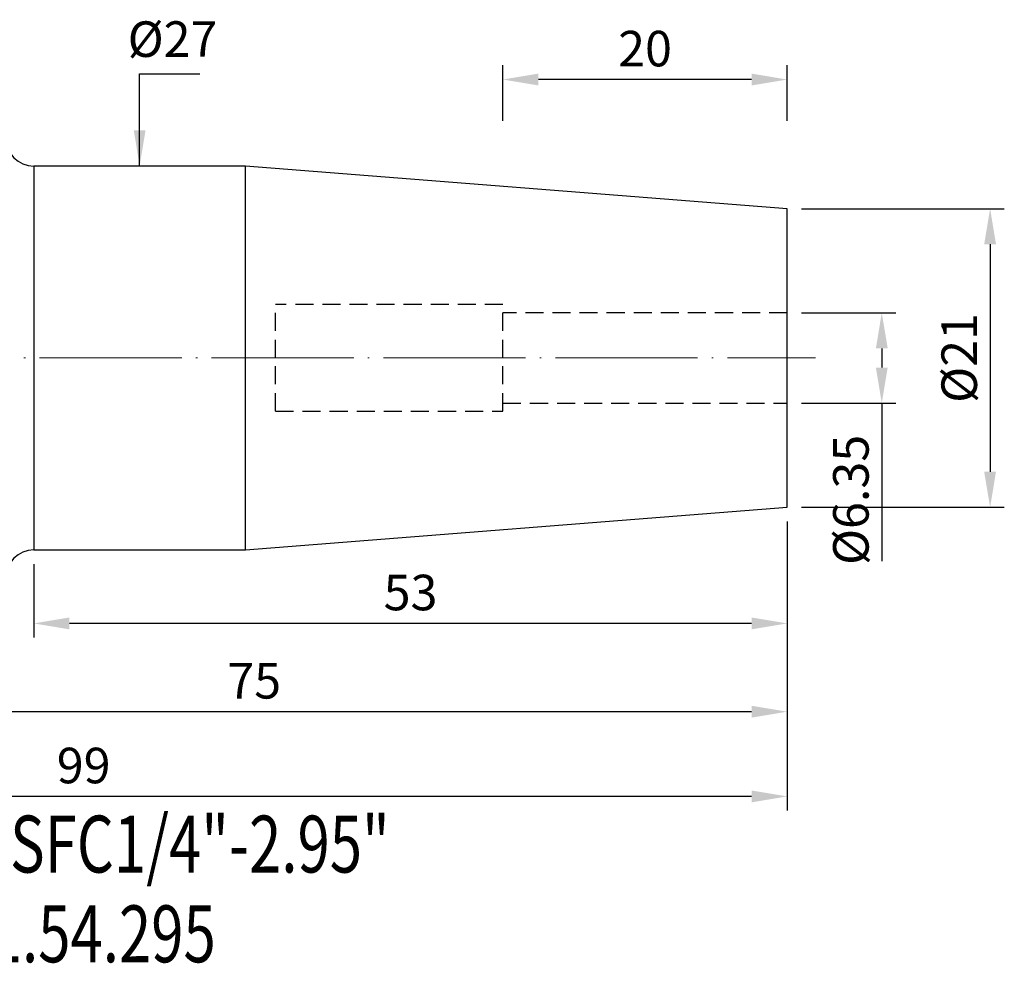
# Model space of a CAD drawing. Units: millimetres. Extents: x 90 to 215, y 57 to 124.
# Drawn here: x 145 to 215, y 58 to 124 of the extents above; entities that cross this region are included whole.
import ezdxf

# ---------------------------------------------------------------- set-up
doc = ezdxf.new("R2010")
doc.units = ezdxf.units.MM
doc.header["$PDSIZE"] = -1
doc.linetypes.add('CENTERJ', pattern=[12, 10, -1, 0, -1])
doc.linetypes.add('HIDDEN', pattern=[1.905, 1.27, -0.635])
doc.layers.get('DEFPOINTS').update_dxf_attribs({"lineweight": 18})
for name, color, linetype, lineweight in [('圖層2', 2, 'Continuous', 35), ('圖層3', 3, 'HIDDEN', 25), ('圖層5', 6, 'CENTERJ', 18)]:
    doc.layers.add(name, color=color, linetype=linetype, lineweight=lineweight)
doc.styles.add('CNS', font='romans.shx', dxfattribs={"width": 0.75, "bigfont": 'chineset.shx'})
doc.dimstyles.new('ISO-25', dxfattribs={"dimtxt": 2.5, "dimasz": 2.5, "dimexe": 1.25, "dimexo": 0.625, "dimtad": 1, "dimtxsty": 'Standard', "dimcen": 2.5, "dimadec": 0, "dimazin": 0, "dimtfac": 1, "dimtmove": 0, "dimatfit": 3, "dimfxl": 1, "dimarcsym": 0})

# ---------------------------------------------------------------- blocks, each defined once
blk = doc.blocks.new('*D35')
at = {"color": 4, "lineweight": -2, "transparency": 16777216}
for p, q in [((200.227, 103.656), (206.884, 103.656)), ((205.884, 101.156), (205.884, 99.806)), ((200.227, 97.306), (206.884, 97.306)), ((205.884, 97.306), (205.884, 86.195))]:
    blk.add_line(p, q, dxfattribs=at)
at = {"color": 4, "transparency": 16777216}
for points in [[(205.468, 101.156), (206.301, 101.156), (205.884, 103.656)], [(205.468, 99.806), (206.301, 99.806), (205.884, 97.306)]]:
    blk.add_solid(points, dxfattribs=at)
at = {"layer": 'DEFPOINTS', "color": 0, "transparency": 16777216}
for p in [(199.227, 103.656), (199.227, 97.306), (205.884, 97.306)]:
    blk.add_point(p, dxfattribs=at)
at = {"color": 3, "transparency": 16777216, "insert": (204.034, 90.5), "char_height": 2.5, "attachment_point": 5, "rotation": 90, "style": 'CNS'}
blk.add_mtext('%%C6.35', dxfattribs=at)
blk = doc.blocks.new('*D36')
at = {"color": 4, "lineweight": -2, "transparency": 16777216}
for p, q in [((200.227, 110.981), (214.506, 110.981)), ((213.506, 108.481), (213.506, 92.481)), ((200.227, 89.981), (214.506, 89.981))]:
    blk.add_line(p, q, dxfattribs=at)
at = {"color": 4, "transparency": 16777216}
for points in [[(213.089, 108.481), (213.922, 108.481), (213.506, 110.981)], [(213.089, 92.481), (213.922, 92.481), (213.506, 89.981)]]:
    blk.add_solid(points, dxfattribs=at)
at = {"layer": 'DEFPOINTS', "color": 0, "transparency": 16777216}
for p in [(199.227, 110.981), (199.227, 89.981), (213.506, 89.981)]:
    blk.add_point(p, dxfattribs=at)
at = {"color": 3, "transparency": 16777216, "insert": (211.656, 100.481), "char_height": 2.5, "attachment_point": 5, "rotation": 90, "style": 'CNS'}
blk.add_mtext('%%C21', dxfattribs=at)
blk = doc.blocks.new('*D37')
at = {"color": 4, "lineweight": -2, "transparency": 16777216}
for p, q in [((179.227, 117.169), (179.227, 121.064)), ((199.227, 117.169), (199.227, 121.064)), ((196.727, 120.064), (181.727, 120.064))]:
    blk.add_line(p, q, dxfattribs=at)
at = {"color": 4, "transparency": 16777216}
for points in [[(181.727, 120.481), (181.727, 119.648), (179.227, 120.064)], [(196.727, 120.481), (196.727, 119.648), (199.227, 120.064)]]:
    blk.add_solid(points, dxfattribs=at)
at = {"layer": 'DEFPOINTS', "color": 0, "transparency": 16777216}
for p in [(179.227, 120.064), (179.227, 116.169), (199.227, 116.169)]:
    blk.add_point(p, dxfattribs=at)
at = {"color": 3, "transparency": 16777216, "insert": (189.227, 121.914), "char_height": 2.5, "attachment_point": 5, "style": 'CNS'}
blk.add_mtext('20', dxfattribs=at)
blk = doc.blocks.new('*D38')
at = {"layer": 'DEFPOINTS', "color": 0, "transparency": 16777216}
for p in [(161.108, 113.981), (154.132, 86.981), (161.108, 86.981)]:
    blk.add_point(p, dxfattribs=at)
at = {"color": 3, "transparency": 16777216, "insert": (155.982, 122.583), "char_height": 2.5, "attachment_point": 5, "rotation": 0.1, "style": 'CNS'}
blk.add_mtext('%%C27', dxfattribs=at)
blk = doc.blocks.new('*D39')
at = {"color": 4, "lineweight": -2, "transparency": 16777216}
for p, q in [((199.227, 88.981), (199.227, 80.812)), ((146.227, 85.981), (146.227, 80.812)), ((196.727, 81.812), (148.727, 81.812))]:
    blk.add_line(p, q, dxfattribs=at)
at = {"color": 4, "transparency": 16777216}
for points in [[(148.727, 82.229), (148.727, 81.395), (146.227, 81.812)], [(196.727, 82.229), (196.727, 81.395), (199.227, 81.812)]]:
    blk.add_solid(points, dxfattribs=at)
at = {"layer": 'DEFPOINTS', "color": 0, "transparency": 16777216}
for p in [(199.227, 89.981), (146.227, 86.981), (146.227, 81.812)]:
    blk.add_point(p, dxfattribs=at)
at = {"color": 3, "transparency": 16777216, "insert": (172.727, 83.662), "char_height": 2.5, "attachment_point": 5, "style": 'CNS'}
blk.add_mtext('53', dxfattribs=at)
blk = doc.blocks.new('*D40')
at = {"color": 4, "lineweight": -2, "transparency": 16777216}
for p, q in [((199.227, 88.981), (199.227, 74.603)), ((124.227, 79.481), (124.227, 74.603)), ((196.727, 75.603), (126.727, 75.603))]:
    blk.add_line(p, q, dxfattribs=at)
at = {"color": 4, "transparency": 16777216}
for points in [[(126.727, 76.019), (126.727, 75.186), (124.227, 75.603)], [(196.727, 76.019), (196.727, 75.186), (199.227, 75.603)]]:
    blk.add_solid(points, dxfattribs=at)
at = {"layer": 'DEFPOINTS', "color": 0, "transparency": 16777216}
for p in [(199.227, 89.981), (124.227, 80.481), (124.227, 75.603)]:
    blk.add_point(p, dxfattribs=at)
at = {"color": 3, "transparency": 16777216, "insert": (161.727, 77.453), "char_height": 2.5, "attachment_point": 5, "style": 'CNS'}
blk.add_mtext('75', dxfattribs=at)
blk = doc.blocks.new('*D41')
at = {"color": 4, "lineweight": -2, "transparency": 16777216}
for p, q in [((199.227, 88.981), (199.227, 68.644)), ((100.227, 87.902), (100.227, 68.644)), ((196.727, 69.644), (102.727, 69.644))]:
    blk.add_line(p, q, dxfattribs=at)
at = {"color": 4, "transparency": 16777216}
for points in [[(102.727, 70.061), (102.727, 69.228), (100.227, 69.644)], [(196.727, 70.061), (196.727, 69.228), (199.227, 69.644)]]:
    blk.add_solid(points, dxfattribs=at)
at = {"layer": 'DEFPOINTS', "color": 0, "transparency": 16777216}
for p in [(199.227, 89.981), (100.227, 88.902), (100.227, 69.644)]:
    blk.add_point(p, dxfattribs=at)
at = {"color": 3, "transparency": 16777216, "insert": (149.727, 71.494), "char_height": 2.5, "attachment_point": 5, "style": 'CNS'}
blk.add_mtext('99', dxfattribs=at)

msp = doc.modelspace()

# ---------------------------------------------------------------- linework, layer by layer
at = {"layer": '圖層2', "lineweight": -3}
for p, q in [((161.1082, 113.9808), (146.2268, 113.9808)), ((146.2268, 113.9808), (146.2268, 100.4808)), ((199.2268, 110.9808), (161.1082, 113.9808)), ((161.1082, 100.4808), (161.1082, 113.9808)), ((199.2268, 100.4808), (199.2268, 110.9808)), ((146.2268, 100.4808), (146.2268, 86.9808)), ((161.1082, 86.9808), (161.1082, 100.4808)), ((199.2268, 89.9808), (199.2268, 100.4808)), ((161.1082, 86.9808), (199.2268, 89.9808)), ((146.2268, 86.9808), (161.1082, 86.9808))]:
    msp.add_line(p, q, dxfattribs=at)
for centre, start, end in [((146.2268, 115.9808), 180, 270), ((146.2268, 84.9808), 90, 180)]:
    msp.add_arc(centre, 2, start, end, dxfattribs=at)
at = {"layer": '圖層3', "lineweight": -3}
for p, q in [((163.2268, 100.4808), (163.2268, 104.2308)), ((179.2268, 104.2308), (163.2268, 104.2308)), ((179.2268, 100.4808), (179.2268, 104.2308)), ((199.2268, 103.6558), (179.2268, 103.6558)), ((163.2268, 96.7308), (163.2268, 100.4808)), ((179.2268, 96.7308), (179.2268, 100.4808)), ((179.2268, 97.3058), (199.2268, 97.3058)), ((163.2268, 96.7308), (179.2268, 96.7308))]:
    msp.add_line(p, q, dxfattribs=at)
at = {"layer": '圖層5'}
msp.add_line((98.2268, 100.4808), (201.2268, 100.4808), dxfattribs=at)

# ---------------------------------------------------------------- texts
at = {"layer": '圖層2', "lineweight": -3, "style": 'CNS', "width": 0.75}
for s, p in [('PSC40xSFC1/4"-2.95"', (130.3256, 64.2916)), ('141.651.54.295', (130.6251, 57.9788))]:
    msp.add_text(s, height=4, dxfattribs=at).set_placement(p)

# ---------------------------------------------------------------- dimensions: what is measured, and where the dimension line sits
dim = msp.add_linear_dim(base=(154.1319, 86.9808), p1=(161.1082, 113.9808), p2=(161.1082, 86.9808), angle=90, text='%%C<>', dimstyle='ISO-25', override={"dimexe": 1, "dimexo": 1, "dimgap": 0.6, "dimdec": 3, "dimdsep": 46, "dimtxsty": 'CNS', "dimse1": 1, "dimse2": 1, "dimsd1": 1, "dimsd2": 1, "dimclrd": 4, "dimclre": 4, "dimclrt": 3, "dimadec": 2, "dimazin": 2, "dimtdec": 3, "dimtzin": 0})
dim.commit()
dim.dimension.update_dxf_attribs({"geometry": '*D38', "text_midpoint": (155.9819, 122.5832), "dimtype": 160, "text_rotation": 0.1})
for base, p1, p2, picture, middle in [((179.2268, 120.0644), (199.2268, 116.1687), (179.2268, 116.1687), '*D37', (189.2268, 121.9144)), ((100.2268, 69.6443), (199.2268, 89.9808), (100.2268, 88.9015), '*D41', (149.7268, 71.4943)), ((124.2268, 75.6025), (199.2268, 89.9808), (124.2268, 80.4808), '*D40', (161.7268, 77.4525)), ((146.2268, 81.812), (199.2268, 89.9808), (146.2268, 86.9808), '*D39', (172.7268, 83.662))]:
    dim = msp.add_linear_dim(base=base, p1=p1, p2=p2, dimstyle='ISO-25', override={"dimexe": 1, "dimexo": 1, "dimgap": 0.6, "dimdec": 3, "dimdsep": 46, "dimtxsty": 'CNS', "dimclrd": 4, "dimclre": 4, "dimclrt": 3, "dimadec": 2, "dimazin": 2, "dimtdec": 3, "dimtzin": 0})
    dim.commit()
    dim.dimension.update_dxf_attribs({"geometry": picture, "text_midpoint": middle})
for base, p1, p2, picture, middle in [((213.5055, 89.9808), (199.2268, 110.9808), (199.2268, 89.9808), '*D36', (211.6555, 100.4808)), ((205.8842, 97.3058), (199.2268, 103.6558), (199.2268, 97.3058), '*D35', (204.0342, 90.5005))]:
    dim = msp.add_linear_dim(base=base, p1=p1, p2=p2, angle=90, text='%%C<>', dimstyle='ISO-25', override={"dimexe": 1, "dimexo": 1, "dimgap": 0.6, "dimdec": 3, "dimdsep": 46, "dimtxsty": 'CNS', "dimclrd": 4, "dimclre": 4, "dimclrt": 3, "dimadec": 2, "dimazin": 2, "dimtdec": 3, "dimtzin": 0})
    dim.commit()
    dim.dimension.update_dxf_attribs({"geometry": picture, "text_midpoint": middle})

# ---------------------------------------------------------------- leaders
msp.add_leader([(153.6675, 113.9808), (153.6675, 120.4755), (157.9118, 120.4755)], dimstyle='ISO-25', override={"dimexe": 1, "dimexo": 1, "dimgap": 0.6, "dimtad": 0, "dimdec": 3, "dimdsep": 46, "dimtxsty": 'CNS', "dimclrd": 4, "dimclre": 4, "dimclrt": 3, "dimadec": 2, "dimazin": 2, "dimtdec": 3, "dimtzin": 0})

doc.saveas('drawing.dxf')
